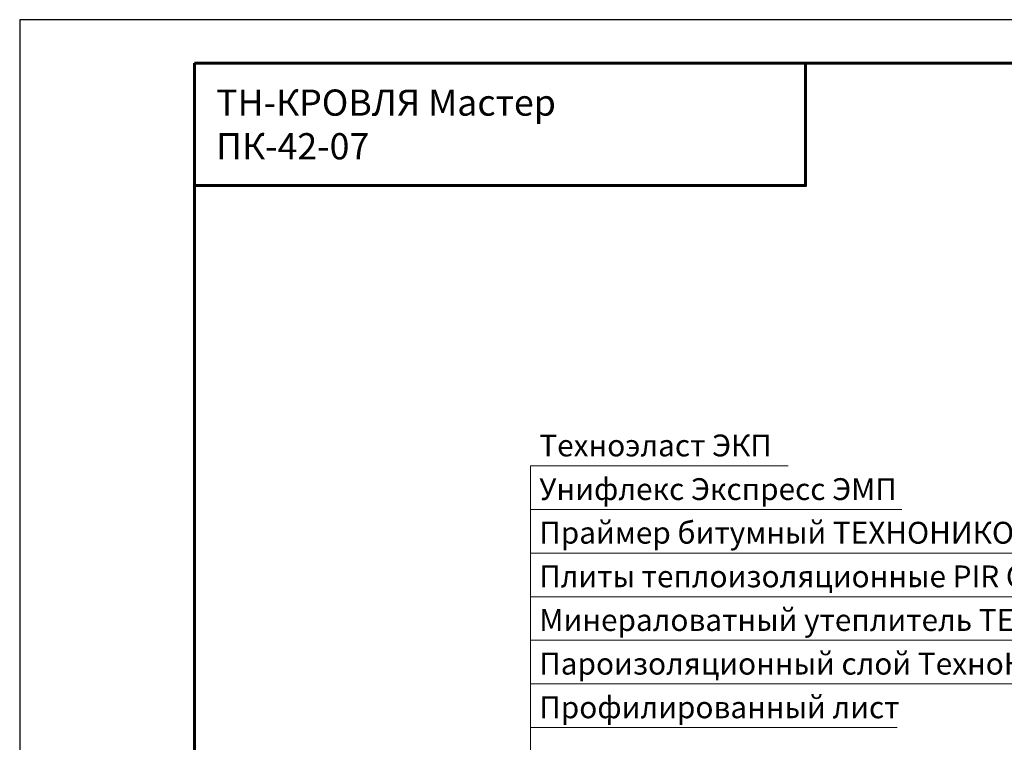
# Model space of a CAD drawing. Units: millimetres. Extents: x -27848 to 18565, y 0 to 122470.
# Drawn here: x 500 to 1627, y 34142 to 34970 of the extents above; entities that cross this region are included whole.
import ezdxf

# ---------------------------------------------------------------- set-up
doc = ezdxf.new("R2010")
doc.units = ezdxf.units.MM
for name, color, linetype, lineweight in [('_Выноска', 7, 'Continuous', 15), ('_Рамка', 7, 'Continuous', 25), ('_Рамка_Текст', 7, 'Continuous', 25)]:
    doc.layers.add(name, color=color, linetype=linetype, lineweight=lineweight)
doc.layers.add('_Лист', color=7, linetype='Continuous', lineweight=25, plot=False)
doc.styles.add('Arial', font='ariali.ttf')

msp = doc.modelspace()

# ---------------------------------------------------------------- linework, layer by layer
at = {"layer": '_Выноска'}
for points in [[(1085, 33588), (1085, 34459)], [(1085, 34459), (1380, 34459)], [(1085, 34409), (1510, 34409)], [(1085, 34359), (1785, 34359)], [(1085, 34309), (1820, 34309)], [(1085, 34259), (1905, 34259)], [(1085, 34209), (1750, 34209)], [(1085, 34159), (1505, 34159)]]:
    msp.add_lwpolyline(points, dxfattribs=at)
at = {"layer": '_Лист'}
msp.add_lwpolyline([(500, 32000), (2600, 32000), (2600, 34970), (500, 34970)], close=True, dxfattribs=at)
at = {"layer": '_Рамка', "lineweight": 60}
for points in [[(700, 34920), (700, 32050), (2550, 32050), (2550, 34920), (700, 34920)], [(700, 34780), (1400, 34780), (1400, 34920)]]:
    msp.add_lwpolyline(points, dxfattribs=at)

# ---------------------------------------------------------------- texts
at = {"layer": '_Рамка_Текст', "attachment_point": 4, "style": 'Arial'}
for s, insert, char_height, width in [('ТН-КРОВЛЯ Мастер{\\H1.2671x; }\\PПК-42-07{\\H1.4185x; }', (725, 34850), 30, 650), ('Техноэласт ЭКП', (1095, 34479), 25, 1415), ('Унифлекс Экспресс ЭМП', (1095, 34429), 25, 1415), ('Праймер битумный ТЕХНОНИКОЛЬ №01', (1095, 34379), 25, 1415), ('Плиты теплоизоляционные PIR СХМ/СХМ', (1095, 34329), 25, 1415), ('Минераловатный утеплитель ТЕХНОРУФ Н 30', (1095, 34279), 25, 1415), ('Пароизоляционный слой ТехноНИКОЛЬ', (1095, 34229), 25, 1415), ('Профилированный лист', (1095, 34179), 25, 1415)]:
    msp.add_mtext(s, dxfattribs=dict(at, insert=insert, char_height=char_height, width=width))

doc.saveas('drawing.dxf')
